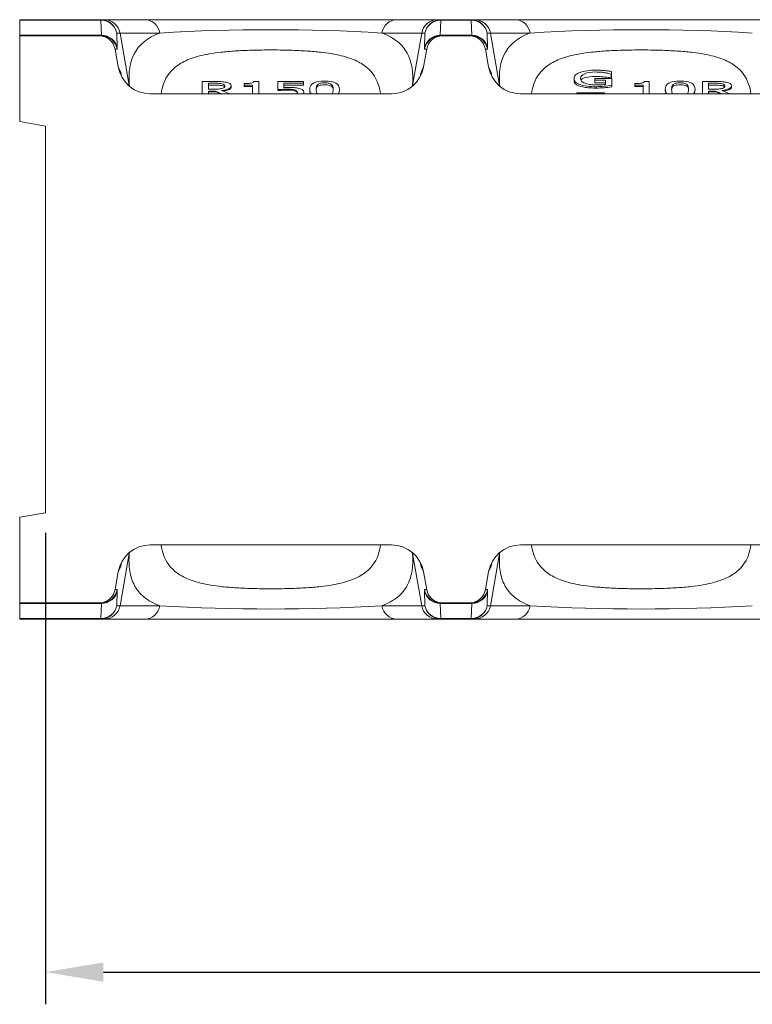
# Model space of a CAD drawing. Units: millimetres. Extents: x 0 to 2821, y 0 to 1951.
# Drawn here: x 523 to 750, y 1430 to 1736 of the extents above; entities that cross this region are included whole.
import ezdxf

# ---------------------------------------------------------------- set-up
doc = ezdxf.new("R2010")
doc.units = ezdxf.units.MM
doc.layers.add('Part_Channel', color=7, linetype='Continuous', lineweight=9)
doc.styles.get("Standard").update_dxf_attribs({"font": 'arial.ttf'})
doc.dimstyles.new('Ulma', dxfattribs={"dimscale": 100, "dimtxt": 0.18, "dimasz": 0.18, "dimexe": 0.1, "dimexo": 0.0625, "dimgap": 0.1, "dimtad": 1, "dimdec": 4, "dimdsep": 46, "dimtxsty": 'Standard', "dimcen": 0.09, "dimclrd": 154, "dimclre": 154, "dimclrt": 154, "dimadec": 1, "dimazin": 2, "dimtfac": 1, "dimtdec": 4, "dimtmove": 0, "dimatfit": 3, "dimfxl": 1, "dimtolj": 1, "dimtzin": 0, "dimarcsym": 0})

# ---------------------------------------------------------------- blocks, each defined once
blk = doc.blocks.new('*D31')
at = {"layer": 'Defpoints', "color": 0}
for p in [(530.79, 1582.81), (1530.79, 1549.81), (1530.79, 1440.25)]:
    blk.add_point(p, dxfattribs=at)
at = {"layer": 'Part_Channel', "color": 154, "lineweight": -2}
for p, q in [((530.79, 1576.56), (530.79, 1430.25)), ((1530.79, 1543.56), (1530.79, 1430.25)), ((548.79, 1440.25), (1512.79, 1440.25))]:
    blk.add_line(p, q, dxfattribs=at)
at = {"layer": 'Part_Channel', "color": 154}
for points in [[(548.79, 1443.25), (548.79, 1437.25), (530.79, 1440.25)], [(1512.79, 1443.25), (1512.79, 1437.25), (1530.79, 1440.25)]]:
    blk.add_solid(points, dxfattribs=at)
at = {"layer": 'Part_Channel', "color": 154, "insert": (1030.79, 1459.44), "char_height": 18, "attachment_point": 5}
blk.add_mtext('\\A1;1000', dxfattribs=at)

msp = doc.modelspace()

# ---------------------------------------------------------------- linework, layer by layer
at = {"layer": 'Part_Channel', "color": 7, "linetype": 'Continuous', "ltscale": 25.4}
for p, q in [((522.79042, 1735.80555), (548.01069, 1735.80555)), ((522.79042, 1735.65627), (522.79042, 1735.80555)), ((522.79042, 1735.65627), (522.79042, 1730.95484)), ((548.01069, 1735.65627), (522.79042, 1735.65627)), ((548.01069, 1735.80555), (549.04193, 1735.80555)), ((548.01069, 1735.80555), (548.01069, 1735.65627)), ((548.18348, 1730.95484), (548.01069, 1735.65627)), ((549.04211, 1735.80555), (561.72492, 1735.80555)), ((561.72492, 1735.80555), (639.85593, 1735.80555)), ((639.85593, 1735.80555), (652.53891, 1735.80555)), ((652.53891, 1735.80555), (653.57015, 1735.80555)), ((653.57015, 1735.65627), (653.39737, 1730.95484)), ((653.57015, 1735.80555), (663.01069, 1735.80555)), ((653.57015, 1735.80555), (653.57015, 1735.65627)), ((663.01069, 1735.65627), (653.57015, 1735.65627)), ((663.01069, 1735.80555), (664.04193, 1735.80555)), ((663.01069, 1735.80555), (663.01069, 1735.65627)), ((663.18348, 1730.95484), (663.01069, 1735.65627)), ((664.04211, 1735.80555), (676.72492, 1735.80555)), ((676.72492, 1735.80555), (754.85593, 1735.80555)), ((522.79042, 1730.95484), (548.18348, 1730.95484)), ((522.79042, 1730.80555), (522.79042, 1730.95484)), ((522.79042, 1730.80555), (547.47454, 1730.80555)), ((522.79042, 1730.80555), (522.79042, 1704.21617)), ((547.47454, 1730.80555), (548.15146, 1730.80555)), ((553.96297, 1731.67379), (552.93173, 1731.67379)), ((552.93173, 1731.67379), (553.10452, 1726.97237)), ((556.82508, 1715.43209), (553.96298, 1731.67378)), ((566.29296, 1731.67381), (553.96306, 1731.6738)), ((647.61779, 1731.6738), (635.28789, 1731.67381)), ((644.75576, 1715.43207), (647.61787, 1731.67378)), ((648.64911, 1731.67379), (647.61787, 1731.67379)), ((648.47633, 1726.97237), (648.64911, 1731.67379)), ((653.39737, 1730.95484), (663.18348, 1730.95484)), ((653.42939, 1730.80555), (654.10631, 1730.80555)), ((654.10631, 1730.80555), (662.47454, 1730.80555)), ((662.47454, 1730.80555), (663.15146, 1730.80555)), ((668.96297, 1731.67379), (667.93173, 1731.67379)), ((667.93173, 1731.67379), (668.10452, 1726.97237)), ((671.82508, 1715.43209), (668.96298, 1731.67378)), ((681.29296, 1731.67381), (668.96306, 1731.6738)), ((553.36914, 1721.18986), (552.40158, 1726.67379)), ((553.0725, 1726.67379), (552.40158, 1726.67379)), ((648.21171, 1721.18986), (649.17927, 1726.67379)), ((649.17927, 1726.67379), (648.50835, 1726.67379)), ((668.36914, 1721.18986), (667.40158, 1726.67379)), ((668.0725, 1726.67379), (667.40158, 1726.67379)), ((553.36914, 1721.18986), (554.16027, 1719.45414)), ((647.42057, 1719.45414), (648.21171, 1721.18986)), ((668.36914, 1721.18986), (669.16027, 1719.45414)), ((554.16027, 1719.45414), (554.25891, 1718.9654)), ((647.29114, 1718.81278), (647.42057, 1719.45414)), ((669.16027, 1719.45414), (669.25891, 1718.9654)), ((694.93839, 1717.58275), (694.93839, 1716.67845)), ((701.3899, 1717.01415), (701.3899, 1717.5989)), ((701.3899, 1717.5989), (706.64179, 1717.5989)), ((706.42454, 1717.69169), (706.42454, 1718.92348)), ((706.59456, 1718.92348), (706.42454, 1718.92348)), ((706.59456, 1717.69169), (706.42454, 1717.69169)), ((706.59456, 1719.71499), (706.59456, 1718.92348)), ((706.59456, 1717.69169), (706.59456, 1718.92348)), ((706.64179, 1717.5989), (706.64179, 1715.43759)), ((579.4661, 1712.80555), (579.4661, 1716.64747)), ((581.39305, 1716.07887), (581.39305, 1714.22447)), ((588.49633, 1714.84396), (588.49633, 1715.30674)), ((592.52025, 1715.52966), (592.52025, 1715.98195)), ((595.13675, 1715.52966), (592.52025, 1715.52966)), ((592.52025, 1715.03045), (592.52025, 1715.52966)), ((595.13675, 1715.03045), (592.52025, 1715.03045)), ((595.13675, 1712.80555), (595.13675, 1715.52966)), ((595.4957, 1716.66686), (597.00703, 1716.66686)), ((597.00703, 1716.66686), (597.00703, 1712.80555)), ((602.98625, 1714.11463), (602.98625, 1716.64747)), ((602.98625, 1716.64747), (610.93965, 1716.64747)), ((610.93965, 1716.07887), (604.85653, 1716.07887)), ((604.85653, 1716.07887), (604.85653, 1714.7543)), ((610.93965, 1715.48326), (604.85653, 1715.48326)), ((610.93965, 1716.64747), (610.93965, 1716.07887)), ((610.93965, 1715.48326), (610.93965, 1716.07887)), ((622.11408, 1713.88646), (622.11408, 1714.1857)), ((704.71484, 1717.01415), (701.3899, 1717.01415)), ((701.3899, 1716.23471), (701.3899, 1717.01415)), ((704.71484, 1716.23471), (701.3899, 1716.23471)), ((701.82441, 1714.59512), (701.82441, 1715.01114)), ((704.71484, 1715.73804), (704.71484, 1717.01415)), ((706.64179, 1714.95371), (706.64179, 1715.43759)), ((713.75923, 1715.52966), (713.75923, 1715.98195)), ((716.37573, 1715.52966), (713.75923, 1715.52966)), ((713.75923, 1715.03045), (713.75923, 1715.52966)), ((716.37573, 1715.03045), (713.75923, 1715.03045)), ((716.37573, 1712.80555), (716.37573, 1715.52966)), ((716.73468, 1716.66686), (718.25546, 1716.66686)), ((718.25546, 1716.66686), (718.25546, 1712.80555)), ((732.49979, 1713.88646), (732.49979, 1714.1857)), ((734.76679, 1712.80555), (734.76679, 1716.64747)), ((736.70319, 1716.07887), (736.70319, 1714.22447)), ((743.80646, 1714.84398), (743.80646, 1715.30674)), ((638.27938, 1712.80555), (563.30147, 1712.80555)), ((583.57504, 1713.67203), (581.39305, 1713.67203)), ((581.39305, 1713.67203), (581.39305, 1712.80555)), ((583.57504, 1713.43575), (581.39305, 1713.43575)), ((585.60176, 1712.80555), (583.57504, 1713.67203)), ((583.57504, 1713.43575), (583.57504, 1713.67203)), ((585.50199, 1713.8594), (588.0302, 1712.80555)), ((602.98625, 1713.82454), (602.98625, 1714.11463)), ((611.01522, 1713.09356), (611.01522, 1713.28758)), ((612.8666, 1714.17924), (612.8666, 1713.87945)), ((753.27938, 1712.80555), (678.30147, 1712.80555)), ((695.78852, 1712.80555), (695.78852, 1713.1535)), ((695.78852, 1713.1535), (704.42202, 1713.1535)), ((704.42202, 1713.1535), (704.42202, 1712.80555)), ((723.25231, 1714.17924), (723.25231, 1713.88012)), ((736.70319, 1713.67203), (736.70319, 1712.80555)), ((738.88518, 1713.67203), (736.70319, 1713.67203)), ((738.88518, 1713.43575), (736.70319, 1713.43575)), ((740.90771, 1712.80555), (738.88518, 1713.67203)), ((738.88518, 1713.43575), (738.88518, 1713.67203)), ((740.81213, 1713.8594), (743.34034, 1712.80555)), ((522.79042, 1704.21617), (530.79042, 1702.80555)), ((530.79042, 1702.80555), (530.79042, 1582.80555)), ((522.79042, 1581.39494), (530.79042, 1582.80555)), ((522.79042, 1581.39494), (522.79042, 1554.80555)), ((638.27938, 1572.80555), (563.30147, 1572.80555)), ((753.27938, 1572.80555), (678.30147, 1572.80555)), ((556.82508, 1570.17904), (553.96298, 1553.93733)), ((644.75577, 1570.17902), (647.61787, 1553.93733)), ((671.82508, 1570.17904), (668.96298, 1553.93733)), ((554.16027, 1566.15696), (553.36914, 1564.42125)), ((554.28971, 1566.79833), (554.16027, 1566.15696)), ((647.42057, 1566.15696), (647.32194, 1566.64571)), ((648.21171, 1564.42125), (647.42057, 1566.15696)), ((669.16027, 1566.15696), (668.36914, 1564.42125)), ((669.28971, 1566.79833), (669.16027, 1566.15696)), ((553.36914, 1564.42125), (552.40158, 1558.93731)), ((648.21171, 1564.42125), (649.17927, 1558.93731)), ((668.36914, 1564.42125), (667.40158, 1558.93731)), ((552.40158, 1558.93731), (553.0725, 1558.93731)), ((553.10452, 1558.63874), (552.93173, 1553.93731)), ((648.64911, 1553.93731), (648.47633, 1558.63874)), ((648.50835, 1558.93731), (649.17927, 1558.93731)), ((667.40158, 1558.93731), (668.0725, 1558.93731)), ((668.10452, 1558.63874), (667.93173, 1553.93731)), ((522.79042, 1554.80555), (547.47454, 1554.80555)), ((522.79042, 1554.65627), (522.79042, 1554.80555)), ((522.79042, 1554.65627), (522.79042, 1549.95484)), ((548.18348, 1554.65627), (522.79042, 1554.65627)), ((548.15146, 1554.80555), (547.47454, 1554.80555)), ((548.01069, 1549.95484), (548.18348, 1554.65627)), ((552.93173, 1553.93731), (553.96297, 1553.93731)), ((553.96306, 1553.93731), (566.29296, 1553.9373)), ((635.28789, 1553.9373), (647.61779, 1553.93731)), ((647.61787, 1553.93731), (648.64911, 1553.93731)), ((653.39737, 1554.65627), (653.57015, 1549.95484)), ((663.18348, 1554.65627), (653.39737, 1554.65627)), ((654.10631, 1554.80555), (653.42939, 1554.80555)), ((654.10631, 1554.80555), (662.47454, 1554.80555)), ((663.15146, 1554.80555), (662.47454, 1554.80555)), ((663.01069, 1549.95484), (663.18348, 1554.65627)), ((667.93173, 1553.93731), (668.96297, 1553.93731)), ((668.96306, 1553.93731), (681.29296, 1553.9373)), ((522.79042, 1549.95484), (548.01069, 1549.95484)), ((522.79042, 1549.80555), (522.79042, 1549.95484)), ((548.01069, 1549.80555), (522.79042, 1549.80555)), ((548.01069, 1549.95484), (548.01069, 1549.80555)), ((549.04193, 1549.80555), (548.01069, 1549.80555)), ((561.72492, 1549.80555), (549.04202, 1549.80555)), ((639.85593, 1549.80555), (561.72492, 1549.80555)), ((652.53882, 1549.80555), (639.85593, 1549.80555)), ((653.57015, 1549.80555), (652.53891, 1549.80555)), ((653.57015, 1549.95484), (663.01069, 1549.95484)), ((653.57015, 1549.80555), (653.57015, 1549.95484)), ((663.01069, 1549.80555), (653.57015, 1549.80555)), ((663.01069, 1549.80555), (663.01069, 1549.95484)), ((664.04193, 1549.80555), (663.01069, 1549.80555)), ((676.72492, 1549.80555), (664.04202, 1549.80555)), ((754.85593, 1549.80555), (676.72492, 1549.80555))]:
    msp.add_line(p, q, dxfattribs=at)
for centre, radius, start, end in [((549.04102, 1730.80794), 4.99762, 9.9770784, 89.9875561), ((652.54016, 1730.80753), 4.99802, 90.0143671, 170.0190191), ((664.04102, 1730.80794), 4.99762, 9.9770784, 89.9875561), ((600.79042, 1153.96873), 578.73416, 86.58265998, 93.41734002), ((715.79042, 1153.96873), 578.73416, 86.58265998, 93.41734002), ((561.47142, 1720.35227), 7.34643, 190.6317997, 196.1423546), ((640.9387, 1720.16568), 6.50293, 342.5036302, 349.6144347), ((676.47142, 1720.35227), 7.34643, 190.6317997, 196.1423546), ((566.2958, 1717.52443), 9.699, 192.4581223, 194.0470501), ((635.28545, 1717.52396), 9.69851, 345.8176224, 347.5439447), ((681.2958, 1717.52443), 9.699, 192.4581223, 194.0470501), ((701.61067, 1744.84874), 29.83836, 270.4104362, 279.7071632), ((701.59671, 1750.19304), 35.59864, 270.3664866, 278.1474571), ((566.2958, 1568.0867), 9.699, 165.8157624, 167.5418794), ((635.28545, 1568.08713), 9.69851, 12.4560538, 14.0451544), ((681.2958, 1568.0867), 9.699, 165.8157624, 167.5418794), ((560.64215, 1565.44543), 6.50293, 162.5036302, 169.6144347), ((640.10943, 1565.25884), 7.34643, 10.6317997, 16.1423546), ((675.64215, 1565.44543), 6.50293, 162.5036302, 169.6144347), ((549.04068, 1554.80358), 4.99802, 270.0153669, 350.0189958), ((600.79042, 2131.64238), 578.73416, 266.58265998, 273.41734002), ((652.53982, 1554.80317), 4.99761, 189.9770534, 269.9885581), ((664.04068, 1554.80358), 4.99802, 270.0153669, 350.0189958), ((715.79042, 2131.64238), 578.73416, 266.58265998, 273.41734002)]:
    msp.add_arc(centre, radius, start, end, dxfattribs=at)
for centre, major_axis, ratio, start_param, end_param in [((548.01069, 1730.80555), (0, 5), 0.999390827, 4.886921906, 6.283185307), ((548.01069, 1730.80555), (4.99663, 0.18363), 0.970103963, 0.142095956, 1.53515876), ((561.72492, 1730.80555), (0, 5), 0.927702029, 4.886924227, 6.283185307), ((639.85593, 1730.80555), (0, 5), 0.927702029, 0, 1.39626108), ((653.57015, 1730.80555), (0, 5), 0.999390827, 0, 1.396263402), ((653.57015, 1730.80555), (-4.99663, 0.18363), 0.970103963, 4.748026547, 6.141089351), ((663.01069, 1730.80555), (0, 5), 0.999390827, 4.886921906, 6.283185307), ((663.01069, 1730.80555), (4.99663, 0.18363), 0.970103963, 0.142095956, 1.53515876), ((676.72492, 1730.80555), (0, 5), 0.927702029, 4.886924227, 6.283185307), ((547.47454, 1725.80555), (-5.00305, 0), 0.999390827, 3.316125579, 4.71238898), ((546.38712, 1735.80555), (-1.7716, 4.99879), 0.06207813, 3.119595372, 3.364574035), ((548.15146, 1725.80555), (0, 5), 0.999390827, 4.886921906, 6.283185307), ((548.18348, 1726.10413), (4.99663, 0.18363), 0.970103963, 0.142095956, 1.53515876), ((653.39737, 1726.10413), (-4.99663, 0.18363), 0.970103963, 4.748026547, 6.141089351), ((653.42939, 1725.80555), (0, -5), 0.999390827, 3.141592654, 4.537856055), ((654.10631, 1725.80555), (-5.00305, 0), 0.999390827, 4.71238898, 6.108652382), ((655.19373, 1735.80555), (1.7716, 4.99879), 0.06207813, 2.918611272, 3.163589935), ((662.47454, 1725.80555), (-5.00305, 0), 0.999390827, 3.316125579, 4.71238898), ((661.38712, 1735.80555), (-1.7716, 4.99879), 0.06207813, 3.119595372, 3.364574035), ((663.15146, 1725.80555), (0, 5), 0.999390827, 4.886921906, 6.283185307), ((663.18348, 1726.10413), (4.99663, 0.18363), 0.970103963, 0.142095956, 1.53515876), ((551.30816, 1736.67379), (-1.7664, 9.99982), 0.033865324, 3.13561064, 3.380589304), ((650.27269, 1736.67379), (1.7664, 9.99982), 0.033865324, 2.902596004, 3.147574667), ((666.30816, 1736.67379), (-1.7664, 9.99982), 0.033865324, 3.13561064, 3.380589304), ((563.2308, 1722.88338), (-4.18644, 9.18481), 0.9906959, 1.315491404, 2.717442353), ((638.35005, 1722.88338), (-4.18644, -9.18481), 0.9906959, 0.424150301, 1.826101249), ((678.2308, 1722.88338), (-4.18644, 9.18481), 0.9906959, 1.315491404, 2.717442353), ((564.00235, 1721.19063), (1.15636, -11.05366), 0.898808662, 4.775687567, 4.817717051), ((564.00235, 1721.19063), (9.54798, 3.01818), 0.902453104, 2.996035732, 3.165709745), ((637.57849, 1721.19063), (-9.54798, 3.01818), 0.902453104, 3.117475561, 3.287149575), ((637.57849, 1721.19063), (-1.15636, -11.05366), 0.898808662, 1.465296701, 1.507497741), ((679.00235, 1721.19063), (1.15636, -11.05366), 0.898808662, 4.775687567, 4.817717051), ((679.00235, 1721.19063), (9.54798, 3.01818), 0.902453104, 2.996035732, 3.165709746), ((609.24057, 1439.32407), (-52.24046, 295.73971), 0.033865324, 0.360477501, 0.363017321), ((592.34028, 1439.32407), (52.24046, 295.73971), 0.033865324, 5.920167987, 5.922707637), ((724.24057, 1439.32407), (-52.24046, 295.73971), 0.033865324, 0.360477501, 0.363017321), ((593.16279, 1441.06054), (-145.25961, 269.43357), 0.655115088, 5.629344679, 5.636558107), ((748.45312, 1441.06052), (-144.61089, 269.62124), 0.654368397, 5.631322115, 5.638535542), ((563.2308, 1562.72773), (4.18644, 9.18481), 0.9906959, 0.424150301, 1.826101249), ((638.35005, 1562.72773), (4.18644, -9.18481), 0.9906959, 1.315491404, 2.717442353), ((678.2308, 1562.72773), (4.18644, 9.18481), 0.9906959, 0.424150301, 1.826101249), ((564.00235, 1564.42048), (9.54798, -3.01818), 0.902453104, 3.117475561, 3.287149575), ((609.24057, 1846.28704), (-52.24046, -295.73971), 0.033865324, 5.920167987, 5.922707637), ((592.34028, 1846.28704), (52.24046, -295.73971), 0.033865324, 0.360477501, 0.363017321), ((637.57849, 1564.42048), (-9.54798, -3.01818), 0.902453104, 2.996035732, 3.165709746), ((679.00235, 1564.42048), (9.54798, -3.01818), 0.902453104, 3.117475562, 3.287149575), ((724.24057, 1846.28704), (-52.24046, -295.73971), 0.033865324, 5.920167987, 5.922707637), ((564.00235, 1564.42048), (1.15636, 11.05366), 0.898808662, 1.465296701, 1.507497741), ((637.57849, 1564.42048), (-1.15636, 11.05366), 0.898808662, 4.775687567, 4.817717051), ((679.00235, 1564.42048), (1.15636, 11.05366), 0.898808662, 1.465296701, 1.507497741), ((547.47454, 1559.80555), (5.00305, 0), 0.999390827, 4.71238898, 6.108652382), ((548.15146, 1559.80555), (0, -5), 0.999390827, 0, 1.396263402), ((548.18348, 1559.50698), (4.99663, -0.18363), 0.970103963, 4.748026547, 6.141089351), ((551.30816, 1548.93731), (-1.7664, -9.99982), 0.033865324, 2.902596004, 3.147574667), ((650.27269, 1548.93731), (1.7664, -9.99982), 0.033865324, 3.13561064, 3.380589304), ((653.39737, 1559.50698), (-4.99663, -0.18363), 0.970103963, 0.142095956, 1.53515876), ((653.42939, 1559.80555), (0, -5), 0.999390827, 4.886921906, 6.283185307), ((654.10631, 1559.80555), (5.00305, 0), 0.999390827, 3.316125579, 4.71238898), ((662.47454, 1559.80555), (5.00305, 0), 0.999390827, 4.71238898, 6.108652382), ((663.15146, 1559.80555), (0, 5), 0.999390827, 3.141592654, 4.537856055), ((663.18348, 1559.50698), (4.99663, -0.18363), 0.970103963, 4.748026547, 6.141089351), ((666.30816, 1548.93731), (-1.7664, -9.99982), 0.033865324, 2.902596004, 3.147574667), ((548.01069, 1554.80555), (0, -5), 0.999390827, 0, 1.396263402), ((548.01069, 1554.80555), (4.99663, -0.18363), 0.970103963, 4.748026547, 6.141089351), ((546.38712, 1549.80555), (-1.7716, -4.99879), 0.06207813, 2.918611272, 3.163589935), ((561.72492, 1554.80555), (0, -5), 0.927702029, 0, 1.39626108), ((639.85593, 1554.80555), (0, -5), 0.927702029, 4.886924227, 6.283185307), ((653.57015, 1554.80555), (-4.99663, -0.18363), 0.970103963, 0.142095956, 1.53515876), ((653.57015, 1554.80555), (0, -5), 0.999390827, 4.886921906, 6.283185307), ((655.19373, 1549.80555), (1.7716, -4.99879), 0.06207813, 3.119595372, 3.364574035), ((663.01069, 1554.80555), (4.99663, -0.18363), 0.970103963, 4.748026547, 6.141089351), ((663.01069, 1554.80555), (0, -5), 0.999390827, 0, 1.396263402), ((661.38712, 1549.80555), (-1.7716, -4.99879), 0.06207813, 2.918611272, 3.163589935), ((676.72492, 1554.80555), (0, -5), 0.927702029, 0, 1.39626108)]:
    msp.add_ellipse(centre, major_axis=major_axis, ratio=ratio, start_param=start_param, end_param=end_param, dxfattribs=at)
for points, knots in [([(556.82517, 1715.4321), (556.50438, 1719.36653), (556.98175, 1722.67007), (559.16263, 1726.72146), (560.13691, 1727.92162), (562.70565, 1730.02559), (564.31215, 1730.93152), (566.29296, 1731.67381)], [0, 0, 0, 0, 0.5, 0.5, 0.75, 0.75, 1, 1, 1, 1]), ([(635.28789, 1731.67381), (637.25552, 1730.93645), (638.83291, 1730.05152), (641.40452, 1727.96233), (642.39887, 1726.75113), (644.60504, 1722.67144), (645.07557, 1719.35543), (644.75567, 1715.43208)], [0, 0, 0, 0, 0.25, 0.25, 0.5, 0.5, 1, 1, 1, 1]), ([(671.82517, 1715.4321), (671.50438, 1719.36653), (671.98175, 1722.67007), (674.16263, 1726.72146), (675.13691, 1727.92162), (677.70565, 1730.02559), (679.31215, 1730.93152), (681.29296, 1731.67381)], [0, 0, 0, 0, 0.5, 0.5, 0.75, 0.75, 1, 1, 1, 1]), ([(634.8507, 1712.84124), (634.70802, 1713.90192), (634.47434, 1714.8993), (633.33742, 1718.12429), (631.96721, 1720.04225), (628.6835, 1722.37837), (627.36857, 1723.06947), (624.26196, 1724.24069), (622.47109, 1724.72602), (619.25494, 1725.31937), (618.09359, 1725.49473), (615.52249, 1725.80305), (614.10333, 1725.93639), (610.99872, 1726.15479), (609.2838, 1726.24218), (605.51954, 1726.36681), (603.42325, 1726.4051), (599.07603, 1726.4145), (596.91365, 1726.38449), (593.05188, 1726.27405), (591.28966, 1726.19312), (588.11096, 1725.98837), (586.67933, 1725.86419), (584.0255, 1725.56777), (582.81287, 1725.39593), (579.48442, 1724.81494), (577.6403, 1724.33687), (574.44415, 1723.17787), (573.10412, 1722.49696), (569.73924, 1720.18223), (568.31569, 1718.26277), (567.12275, 1714.97106), (566.87619, 1713.92768), (566.72871, 1712.82026)], [0.073931811, 0.073931811, 0.073931811, 0.073931811, 0.125, 0.125, 0.25, 0.25, 0.3125, 0.3125, 0.375, 0.375, 0.40625, 0.40625, 0.4375, 0.4375, 0.46875, 0.46875, 0.5, 0.5, 0.53125, 0.53125, 0.5625, 0.5625, 0.59375, 0.59375, 0.625, 0.625, 0.6875, 0.6875, 0.75, 0.75, 0.875, 0.875, 0.9273078684, 0.9273078684, 0.9273078684, 0.9273078684]), ([(749.8507, 1712.84124), (749.70802, 1713.90192), (749.47434, 1714.8993), (748.33742, 1718.12429), (746.96721, 1720.04225), (743.6835, 1722.37837), (742.36857, 1723.06947), (739.26196, 1724.24069), (737.47109, 1724.72602), (734.25494, 1725.31937), (733.09359, 1725.49473), (730.52249, 1725.80305), (729.10333, 1725.93639), (725.99872, 1726.15479), (724.2838, 1726.24218), (720.51954, 1726.36681), (718.42325, 1726.4051), (714.07603, 1726.4145), (711.91365, 1726.38449), (708.05188, 1726.27405), (706.28966, 1726.19312), (703.11096, 1725.98837), (701.67933, 1725.86419), (699.0255, 1725.56777), (697.81287, 1725.39593), (694.48442, 1724.81494), (692.6403, 1724.33687), (689.44415, 1723.17787), (688.10412, 1722.49696), (684.73924, 1720.18223), (683.31569, 1718.26277), (682.12275, 1714.97106), (681.87619, 1713.92768), (681.72871, 1712.82026)], [0.073931811, 0.073931811, 0.073931811, 0.073931811, 0.125, 0.125, 0.25, 0.25, 0.3125, 0.3125, 0.375, 0.375, 0.40625, 0.40625, 0.4375, 0.4375, 0.46875, 0.46875, 0.5, 0.5, 0.53125, 0.53125, 0.5625, 0.5625, 0.59375, 0.59375, 0.625, 0.625, 0.6875, 0.6875, 0.75, 0.75, 0.875, 0.875, 0.9273078684, 0.9273078684, 0.9273078684, 0.9273078684]), ([(701.82441, 1715.01114), (700.80426, 1715.01114), (699.86912, 1715.06283), (698.16887, 1715.27605), (697.44154, 1715.43759), (696.82756, 1715.65404), (696.20886, 1715.87216), (695.75073, 1716.1451), (695.42957, 1716.46817), (695.10744, 1716.79222), (694.93839, 1717.16276), (694.93839, 1717.98335), (695.10842, 1718.33873), (695.42957, 1718.65533), (695.74882, 1718.97006), (696.23247, 1719.24008), (696.83701, 1719.463), (697.42775, 1719.68083), (698.15942, 1719.84745), (699.019, 1719.96375), (699.8818, 1720.0805), (700.82315, 1720.14144), (702.33449, 1720.14144), (702.80678, 1720.12852), (703.25073, 1720.10267), (703.70231, 1720.07638), (704.1292, 1720.04775), (704.53537, 1720.00575), (704.86707, 1719.97145), (705.22491, 1719.92499), (705.62164, 1719.86683), (706.02635, 1719.80751), (706.34897, 1719.75699), (706.59456, 1719.71499)], [0, 0, 0, 0, 0.097897275, 0.097897275, 0.195794549, 0.195794549, 0.195794549, 0.29505904, 0.29505904, 0.29505904, 0.413690362, 0.413690362, 0.526846392, 0.526846392, 0.526846392, 0.625592641, 0.625592641, 0.625592641, 0.720095367, 0.720095367, 0.720095367, 0.824624469, 0.824624469, 0.87353258, 0.87353258, 0.87353258, 0.920477732, 0.920477732, 0.920477732, 0.961856961, 0.961856961, 0.961856961, 1, 1, 1, 1]), ([(706.42454, 1718.92348), (706.18839, 1718.99455), (705.9428, 1719.06563), (705.68776, 1719.13024), (705.42662, 1719.1964), (705.06434, 1719.26593), (704.60149, 1719.34023), (704.20009, 1719.40467), (703.76081, 1719.463), (703.26018, 1719.505), (702.74845, 1719.54793), (702.20224, 1719.57284), (700.22806, 1719.57284), (699.09456, 1719.39193), (698.23499, 1719.03655), (697.36614, 1718.67734), (696.95036, 1718.19981), (696.95036, 1717.27261), (697.06371, 1716.98185), (697.51711, 1716.48432), (697.83826, 1716.27433), (698.26333, 1716.1031), (698.68443, 1715.93347), (699.17957, 1715.80265), (700.35086, 1715.62173), (701.01207, 1715.57974), (702.28726, 1715.57974), (702.82567, 1715.59266), (703.36408, 1715.6185), (703.89323, 1715.6439), (704.34645, 1715.68312), (704.71484, 1715.73804)], [0, 0, 0, 0, 0.037744098, 0.037744098, 0.037744098, 0.087221732, 0.087221732, 0.087221732, 0.143742571, 0.143742571, 0.143742571, 0.208569475, 0.208569475, 0.362271973, 0.362271973, 0.362271973, 0.533147404, 0.533147404, 0.628800499, 0.628800499, 0.724453594, 0.724453594, 0.724453594, 0.804410506, 0.804410506, 0.884367418, 0.884367418, 0.944594702, 0.944594702, 0.944594702, 1, 1, 1, 1]), ([(706.42454, 1717.69169), (706.02812, 1717.77949), (705.62127, 1717.86264), (704.70249, 1717.98858), (704.21551, 1718.04315), (703.22158, 1718.12236), (702.71042, 1718.14727), (701.66003, 1718.16845), (701.12738, 1718.16555), (699.57673, 1718.08474), (698.6645, 1717.92824), (697.52857, 1717.53395), (697.22707, 1717.32233), (697.07633, 1717.10112)], [0, 0, 0, 0, 0.0625, 0.0625, 0.125, 0.125, 0.1875, 0.1875, 0.25, 0.25, 0.375, 0.375, 0.4782341177, 0.4782341177, 0.4782341177, 0.4782341177]), ([(579.4661, 1716.64747), (580.70665, 1716.64747), (581.94721, 1716.64747), (583.18776, 1716.64747), (584.019, 1716.64747), (584.70854, 1716.63132), (585.26585, 1716.60224), (585.82456, 1716.57309), (586.35212, 1716.49886), (586.86219, 1716.38579), (587.36131, 1716.27514), (587.769, 1716.13057), (588.35464, 1715.78165), (588.49633, 1715.5652), (588.49633, 1714.94491), (588.23184, 1714.64123), (587.15502, 1714.15663), (586.42769, 1713.97571), (585.50199, 1713.8594)], [0, 0, 0, 0, 0.221239552, 0.221239552, 0.221239552, 0.345137965, 0.345137965, 0.345137965, 0.448002401, 0.448002401, 0.448002401, 0.563001901, 0.563001901, 0.678001401, 0.678001401, 0.8390007, 0.8390007, 1, 1, 1, 1]), ([(586.49381, 1715.25828), (586.49381, 1715.40043), (586.41824, 1715.52643), (586.26711, 1715.6395), (586.11954, 1715.7499), (585.88927, 1715.8398), (585.57756, 1715.91088), (585.31162, 1715.97152), (584.99192, 1716.01426), (584.63298, 1716.04334), (584.27827, 1716.07207), (583.82063, 1716.07887), (583.29167, 1716.07887), (582.65879, 1716.07887), (582.02592, 1716.07887), (581.39305, 1716.07887)], [0, 0, 0, 0, 0.17678193, 0.17678193, 0.17678193, 0.341050929, 0.341050929, 0.341050929, 0.499313266, 0.499313266, 0.499313266, 0.707118241, 0.707118241, 0.707118241, 1, 1, 1, 1]), ([(586.4507, 1714.95186), (586.43405, 1714.97898), (586.41223, 1715.00581), (586.30773, 1715.10639), (586.18806, 1715.17676), (585.92623, 1715.26602), (585.82862, 1715.29246), (585.61596, 1715.33978), (585.49998, 1715.36081), (585.14028, 1715.41404), (584.88135, 1715.4383), (584.35222, 1715.47225), (584.08445, 1715.47771), (583.54754, 1715.48375), (583.27811, 1715.48326), (582.47023, 1715.48326), (581.93164, 1715.48326), (581.39305, 1715.48326)], [0.0802188141, 0.0802188141, 0.0802188141, 0.0802188141, 0.125, 0.125, 0.25, 0.25, 0.3125, 0.3125, 0.375, 0.375, 0.5, 0.5, 0.625, 0.625, 0.75, 0.75, 1, 1, 1, 1]), ([(581.39305, 1714.22447), (581.9535, 1714.22447), (582.51396, 1714.22447), (583.07441, 1714.22447), (583.62227, 1714.22447), (584.11345, 1714.23739), (584.55741, 1714.27293), (584.99031, 1714.30758), (585.36975, 1714.37308), (585.68146, 1714.47646), (585.95954, 1714.56869), (586.1632, 1714.67999), (586.29544, 1714.80599), (586.43069, 1714.93485), (586.49381, 1715.08383), (586.49381, 1715.25828)], [0, 0, 0, 0, 0.241619458, 0.241619458, 0.241619458, 0.456173531, 0.456173531, 0.456173531, 0.641249979, 0.641249979, 0.641249979, 0.806882717, 0.806882717, 0.806882717, 1, 1, 1, 1]), ([(588.50244, 1714.84411), (588.50511, 1714.71619), (588.44989, 1714.58757), (588.15316, 1714.26282), (587.78179, 1714.07967), (586.90496, 1713.82074), (586.458, 1713.73002), (585.97377, 1713.66066)], [0.6704160526, 0.6704160526, 0.6704160526, 0.6704160526, 0.75, 0.75, 0.875, 0.875, 0.9698634181, 0.9698634181, 0.9698634181, 0.9698634181]), ([(592.52025, 1715.98195), (593.50262, 1715.97872), (594.2394, 1716.02718), (594.70224, 1716.1241), (595.16776, 1716.22158), (595.43902, 1716.39871), (595.4957, 1716.66686)], [0, 0, 0, 0, 0.54898029, 0.54898029, 0.54898029, 1, 1, 1, 1]), ([(608.81791, 1712.80374), (608.82642, 1712.81204), (608.83467, 1712.8204), (608.84267, 1712.82882), (608.96915, 1712.96192), (609.03159, 1713.11312), (609.03159, 1713.46526), (608.96547, 1713.61064), (608.68209, 1713.83679), (608.48373, 1713.92725), (608.21925, 1714.00155), (607.92958, 1714.08293), (607.59582, 1714.1437), (607.18965, 1714.17924), (606.79234, 1714.214), (606.33952, 1714.23093), (605.30993, 1714.23093), (604.78096, 1714.21801), (604.25199, 1714.19216), (603.7217, 1714.16625), (603.29796, 1714.13724), (602.98625, 1714.11463)], [0.4444678161, 0.4444678161, 0.4444678161, 0.4444678161, 0.4490059112, 0.4490059112, 0.4490059112, 0.5243654263, 0.5243654263, 0.5983547684, 0.5983547684, 0.6723441105, 0.6723441105, 0.6723441105, 0.7428476895, 0.7428476895, 0.7428476895, 0.8299668876, 0.8299668876, 0.9220173611, 0.9220173611, 0.9220173611, 1, 1, 1, 1]), ([(604.85653, 1714.7543), (605.09267, 1714.76399), (605.31937, 1714.77045), (605.54607, 1714.77368), (605.77317, 1714.77692), (605.98058, 1714.78015), (606.1695, 1714.78338), (606.91339, 1714.7961), (607.53915, 1714.76076), (608.5593, 1714.67676), (609.05048, 1714.596), (609.52277, 1714.47323), (610.00105, 1714.34891), (610.3729, 1714.19539), (610.62794, 1714.01125), (610.88836, 1713.82321), (611.01522, 1713.5848), (611.01522, 1713.28758)], [0, 0, 0, 0, 0.078697157, 0.078697157, 0.078697157, 0.149664231, 0.149664231, 0.149664231, 0.351336836, 0.351336836, 0.553009442, 0.553009442, 0.553009442, 0.753422156, 0.753422156, 0.753422156, 1, 1, 1, 1]), ([(613.31335, 1712.80378), (613.01578, 1713.1731), (612.8666, 1713.63137), (612.8666, 1715.06768), (613.24444, 1715.71704), (614.0001, 1716.13057), (614.75153, 1716.54177), (615.91761, 1716.74762), (619.08197, 1716.74762), (620.25325, 1716.5344), (621.7457, 1715.6815), (622.11408, 1715.04183), (622.11408, 1714.1857)], [0.4076420834, 0.4076420834, 0.4076420834, 0.4076420834, 0.4990695523, 0.4990695523, 0.647329822, 0.647329822, 0.647329822, 0.7634870632, 0.7634870632, 0.8817435316, 0.8817435316, 1, 1, 1, 1]), ([(620.13384, 1713.88653), (620.13917, 1714.16368), (620.10872, 1714.43674), (619.91676, 1714.87505), (619.7953, 1715.04523), (619.30311, 1715.35649), (618.86942, 1715.49393), (618.00438, 1715.5729), (617.69677, 1715.58201), (617.09411, 1715.57941), (616.78715, 1715.56351), (615.95969, 1715.45869), (615.56998, 1715.31176), (615.12384, 1714.99022), (615.02718, 1714.82047), (614.89818, 1714.47451), (614.87049, 1714.29795), (614.85248, 1714.04065), (614.84973, 1713.96089), (614.84959, 1713.88076)], [0.1534347885, 0.1534347885, 0.1534347885, 0.1534347885, 0.25, 0.25, 0.3125, 0.3125, 0.375, 0.375, 0.40625, 0.40625, 0.4375, 0.4375, 0.5, 0.5, 0.5625, 0.5625, 0.625, 0.625, 0.6528733004, 0.6528733004, 0.6528733004, 0.6528733004]), ([(619.73798, 1712.80338), (619.86347, 1712.94421), (619.95862, 1713.11121), (620.09267, 1713.55249), (620.13046, 1713.84648), (620.13046, 1714.52169), (620.09267, 1714.81568), (619.94154, 1715.31321), (619.79985, 1715.51997), (619.61093, 1715.68473), (619.41755, 1715.8534), (619.14809, 1715.97872), (618.46799, 1716.15318), (618.03348, 1716.19518), (617.48562, 1716.19841), (616.95697, 1716.20153), (616.5127, 1716.15318), (616.17265, 1716.06595), (615.82655, 1715.97717), (615.54922, 1715.8495), (615.35086, 1715.67827), (615.15701, 1715.51094), (615.0297, 1715.30028), (614.95413, 1715.04506), (614.87772, 1714.78696), (614.85023, 1714.49908), (614.85023, 1713.83356), (614.87857, 1713.54603), (614.93524, 1713.31665), (614.98169, 1713.12867), (615.08242, 1712.95785), (615.22885, 1712.80381)], [0.0173977492, 0.0173977492, 0.0173977492, 0.0173977492, 0.0769481789, 0.0769481789, 0.1538963578, 0.1538963578, 0.2301116969, 0.2301116969, 0.306327036, 0.306327036, 0.306327036, 0.3545476806, 0.3545476806, 0.4027683253, 0.4027683253, 0.4027683253, 0.4509174456, 0.4509174456, 0.4509174456, 0.4998854078, 0.4998854078, 0.4998854078, 0.5654618806, 0.5654618806, 0.5654618806, 0.6494064748, 0.6494064748, 0.7401344707, 0.7401344707, 0.7401344707, 0.7921217235, 0.7921217235, 0.7921217235, 0.7921217235]), ([(701.82441, 1714.59512), (701.23527, 1714.59512), (700.65455, 1714.60963), (699.51481, 1714.67572), (698.94603, 1714.72807), (697.37189, 1714.95085), (696.48948, 1715.19294), (695.36308, 1715.77008), (695.08245, 1716.08838), (694.95233, 1716.49227), (694.93617, 1716.58598), (694.93601, 1716.67913)], [0, 0, 0, 0, 0.0625, 0.0625, 0.125, 0.125, 0.25, 0.25, 0.375, 0.375, 0.4127401156, 0.4127401156, 0.4127401156, 0.4127401156]), ([(713.75923, 1715.98195), (714.75105, 1715.97872), (715.47838, 1716.02718), (715.95067, 1716.1241), (716.41185, 1716.21874), (716.678, 1716.39871), (716.73468, 1716.66686)], [0, 0, 0, 0, 0.550502229, 0.550502229, 0.550502229, 1, 1, 1, 1]), ([(723.69907, 1712.80377), (723.40149, 1713.1731), (723.25231, 1713.63137), (723.25231, 1715.06768), (723.63014, 1715.71704), (724.37636, 1716.13057), (725.12097, 1716.5432), (726.29387, 1716.74762), (729.46767, 1716.74762), (730.63896, 1716.5344), (731.38518, 1716.10795), (732.12891, 1715.68293), (732.49979, 1715.04183), (732.49979, 1714.1857)], [0.4075502234, 0.4075502234, 0.4075502234, 0.4075502234, 0.4989355405, 0.4989355405, 0.6471259835, 0.6471259835, 0.6471259835, 0.7504643055, 0.7504643055, 0.8550402123, 0.8550402123, 0.8550402123, 1, 1, 1, 1]), ([(730.12193, 1712.80279), (730.24506, 1712.94344), (730.337, 1713.11115), (730.40281, 1713.30373), (730.4877, 1713.55212), (730.51616, 1713.84648), (730.51616, 1714.52169), (730.47838, 1714.81568), (730.40281, 1715.06444), (730.32714, 1715.31354), (730.18556, 1715.51997), (729.98719, 1715.68473), (729.78688, 1715.85112), (729.53379, 1715.97872), (728.85369, 1716.15318), (728.40974, 1716.19518), (727.87133, 1716.19841), (727.33324, 1716.20164), (726.8984, 1716.15318), (726.54891, 1716.06595), (726.20557, 1715.98026), (725.93493, 1715.8495), (725.73656, 1715.67827), (725.54144, 1715.50984), (725.40596, 1715.30028), (725.33984, 1715.04506), (725.27281, 1714.78635), (725.22649, 1714.49908), (725.22649, 1713.83356), (725.26427, 1713.54603), (725.32095, 1713.31665), (725.36739, 1713.12867), (725.46813, 1712.95785), (725.61456, 1712.80381)], [0.0144401706, 0.0144401706, 0.0144401706, 0.0144401706, 0.0639439979, 0.0639439979, 0.0639439979, 0.1533715339, 0.1533715339, 0.2419473792, 0.2419473792, 0.2419473792, 0.3064038177, 0.3064038177, 0.3064038177, 0.3545010531, 0.3545010531, 0.4025982886, 0.4025982886, 0.4025982886, 0.4510488493, 0.4510488493, 0.4510488493, 0.4998426562, 0.4998426562, 0.4998426562, 0.5654389781, 0.5654389781, 0.5654389781, 0.6493898726, 0.6493898726, 0.7401246779, 0.7401246779, 0.7401246779, 0.7921101051, 0.7921101051, 0.7921101051, 0.7921101051]), ([(730.51935, 1713.88657), (730.52325, 1714.1606), (730.49425, 1714.43044), (730.30817, 1714.86622), (730.18648, 1715.03258), (729.82329, 1715.26511), (729.67025, 1715.33999), (729.26315, 1715.46572), (729.00473, 1715.51454), (728.43327, 1715.57038), (728.12652, 1715.58066), (727.52507, 1715.58095), (727.21763, 1715.56706), (726.66026, 1715.50155), (726.41077, 1715.44992), (726.01381, 1715.31955), (725.86808, 1715.24497), (725.52229, 1715.00581), (725.41396, 1714.83643), (725.29113, 1714.4884), (725.25784, 1714.31238), (725.23717, 1714.11199), (725.23518, 1714.08953), (725.23349, 1714.06704)], [0.1541133145, 0.1541133145, 0.1541133145, 0.1541133145, 0.25, 0.25, 0.3125, 0.3125, 0.34375, 0.34375, 0.375, 0.375, 0.40625, 0.40625, 0.4375, 0.4375, 0.46875, 0.46875, 0.5, 0.5, 0.5625, 0.5625, 0.625, 0.625, 0.6328777289, 0.6328777289, 0.6328777289, 0.6328777289]), ([(734.76679, 1716.64747), (736.00735, 1716.64747), (737.2479, 1716.64747), (738.48845, 1716.64747), (739.31969, 1716.64747), (740.01868, 1716.63132), (740.57599, 1716.60224), (741.1347, 1716.57309), (741.66226, 1716.49886), (742.16289, 1716.38579), (742.66575, 1716.27221), (743.06969, 1716.13057), (743.36251, 1715.95611), (743.65767, 1715.78026), (743.80646, 1715.5652), (743.80646, 1714.94491), (743.54198, 1714.64123), (742.46515, 1714.15663), (741.73782, 1713.97571), (740.81213, 1713.8594)], [0, 0, 0, 0, 0.2212003939, 0.2212003939, 0.2212003939, 0.3456367378, 0.3456367378, 0.3456367378, 0.447987202, 0.447987202, 0.447987202, 0.5521925172, 0.5521925172, 0.5521925172, 0.6700365916, 0.6700365916, 0.8350182958, 0.8350182958, 1, 1, 1, 1]), ([(741.7945, 1715.25828), (741.7945, 1715.40043), (741.72838, 1715.52643), (741.57724, 1715.6395), (741.42968, 1715.7499), (741.19941, 1715.8398), (740.8877, 1715.91088), (740.61522, 1715.97301), (740.30206, 1716.01426), (739.94311, 1716.04334), (739.57946, 1716.07279), (739.13077, 1716.07887), (738.59236, 1716.07887), (737.96264, 1716.07887), (737.33291, 1716.07887), (736.70319, 1716.07887)], [0, 0, 0, 0, 0.1765412367, 0.1765412367, 0.1765412367, 0.340852888, 0.340852888, 0.340852888, 0.499173854, 0.499173854, 0.499173854, 0.7084890972, 0.7084890972, 0.7084890972, 1, 1, 1, 1]), ([(741.74923, 1714.96199), (741.73457, 1714.98564), (741.71593, 1715.00908), (741.65571, 1715.06936), (741.60702, 1715.10584), (741.48553, 1715.17411), (741.41119, 1715.2064), (741.23719, 1715.26577), (741.13985, 1715.29218), (740.92758, 1715.33949), (740.81194, 1715.36052), (740.45373, 1715.4139), (740.19466, 1715.43795), (739.66695, 1715.4721), (739.3991, 1715.47779), (738.8615, 1715.48376), (738.5915, 1715.48326), (737.78222, 1715.48326), (737.24271, 1715.48326), (736.70319, 1715.48326)], [0.08587684, 0.08587684, 0.08587684, 0.08587684, 0.125, 0.125, 0.1875, 0.1875, 0.25, 0.25, 0.3125, 0.3125, 0.375, 0.375, 0.5, 0.5, 0.625, 0.625, 0.75, 0.75, 1, 1, 1, 1]), ([(736.70319, 1714.22447), (737.26364, 1714.22447), (737.8241, 1714.22447), (738.38455, 1714.22447), (738.93241, 1714.22447), (739.42359, 1714.23739), (739.86755, 1714.27293), (740.30045, 1714.30758), (740.67989, 1714.37308), (740.98216, 1714.47646), (741.26081, 1714.57177), (741.47334, 1714.67999), (741.59614, 1714.80599), (741.72271, 1714.93586), (741.7945, 1715.08383), (741.7945, 1715.25828)], [0, 0, 0, 0, 0.241895934, 0.241895934, 0.241895934, 0.456695513, 0.456695513, 0.456695513, 0.64089247, 0.64089247, 0.64089247, 0.806774934, 0.806774934, 0.806774934, 1, 1, 1, 1]), ([(743.81255, 1714.84411), (743.81576, 1714.71542), (743.75933, 1714.58601), (743.46097, 1714.26154), (743.08941, 1714.07871), (742.21331, 1713.82038), (741.76763, 1713.72997), (741.2849, 1713.66079)], [0.6699117114, 0.6699117114, 0.6699117114, 0.6699117114, 0.75, 0.75, 0.875, 0.875, 0.9697456147, 0.9697456147, 0.9697456147, 0.9697456147]), ([(609.03671, 1713.09695), (609.04111, 1713.25637), (608.96452, 1713.41512), (608.37377, 1713.7302), (607.72687, 1713.84624), (606.38891, 1713.93409), (605.69204, 1713.9317), (604.33067, 1713.90155), (603.65705, 1713.86699), (602.98625, 1713.82454)], [0.5315241275, 0.5315241275, 0.5315241275, 0.5315241275, 0.625, 0.625, 0.75, 0.75, 0.875, 0.875, 1, 1, 1, 1]), ([(613.19392, 1712.80474), (613.1155, 1712.91479), (613.05643, 1713.02557), (612.90437, 1713.38576), (612.86658, 1713.6359), (612.8666, 1713.88095)], [0.41009523308, 0.41009523308, 0.41009523308, 0.41009523308, 0.4375, 0.4375, 0.49948563045, 0.49948563045, 0.49948563045, 0.49948563045]), ([(723.57988, 1712.80506), (723.49931, 1712.91801), (723.43894, 1713.03162), (723.289, 1713.39182), (723.25228, 1713.63769), (723.25231, 1713.88091)], [0.40952956699, 0.40952956699, 0.40952956699, 0.40952956699, 0.4375, 0.4375, 0.49924666902, 0.49924666902, 0.49924666902, 0.49924666902]), ([(566.73015, 1572.76987), (566.87283, 1571.70921), (567.1065, 1570.71184), (568.24341, 1567.48685), (569.61361, 1565.56889), (572.89731, 1563.23277), (574.21223, 1562.54166), (577.31882, 1561.37044), (579.10969, 1560.88511), (582.32583, 1560.29174), (583.48717, 1560.11639), (586.05826, 1559.80807), (587.47742, 1559.67473), (590.58202, 1559.45632), (592.29692, 1559.36893), (596.06116, 1559.2443), (598.15745, 1559.20601), (602.50467, 1559.1966), (604.66705, 1559.22661), (608.52884, 1559.33705), (610.29106, 1559.41798), (613.46978, 1559.62273), (614.90142, 1559.7469), (617.55526, 1560.04332), (618.7679, 1560.21516), (622.09636, 1560.79616), (623.94048, 1561.27422), (627.13665, 1562.43321), (628.47668, 1563.11412), (631.84158, 1565.42884), (633.26514, 1567.3483), (634.45809, 1570.64002), (634.70466, 1571.68341), (634.85213, 1572.79085)], [0.0739325794, 0.0739325794, 0.0739325794, 0.0739325794, 0.125, 0.125, 0.25, 0.25, 0.3125, 0.3125, 0.375, 0.375, 0.40625, 0.40625, 0.4375, 0.4375, 0.46875, 0.46875, 0.5, 0.5, 0.53125, 0.53125, 0.5625, 0.5625, 0.59375, 0.59375, 0.625, 0.625, 0.6875, 0.6875, 0.75, 0.75, 0.875, 0.875, 0.9273086542, 0.9273086542, 0.9273086542, 0.9273086542]), ([(681.73015, 1572.76987), (681.87283, 1571.70921), (682.1065, 1570.71184), (683.24341, 1567.48685), (684.61361, 1565.56889), (687.89731, 1563.23277), (689.21223, 1562.54166), (692.31882, 1561.37044), (694.10969, 1560.88511), (697.32583, 1560.29174), (698.48717, 1560.11639), (701.05826, 1559.80807), (702.47742, 1559.67473), (705.58202, 1559.45632), (707.29692, 1559.36893), (711.06116, 1559.2443), (713.15745, 1559.20601), (717.50467, 1559.1966), (719.66705, 1559.22661), (723.52884, 1559.33705), (725.29106, 1559.41798), (728.46978, 1559.62273), (729.90142, 1559.7469), (732.55526, 1560.04332), (733.7679, 1560.21516), (737.09636, 1560.79616), (738.94048, 1561.27422), (742.13665, 1562.43321), (743.47668, 1563.11412), (746.84158, 1565.42884), (748.26514, 1567.3483), (749.45809, 1570.64002), (749.70466, 1571.68341), (749.85213, 1572.79085)], [0.0739325794, 0.0739325794, 0.0739325794, 0.0739325794, 0.125, 0.125, 0.25, 0.25, 0.3125, 0.3125, 0.375, 0.375, 0.40625, 0.40625, 0.4375, 0.4375, 0.46875, 0.46875, 0.5, 0.5, 0.53125, 0.53125, 0.5625, 0.5625, 0.59375, 0.59375, 0.625, 0.625, 0.6875, 0.6875, 0.75, 0.75, 0.875, 0.875, 0.9273086542, 0.9273086542, 0.9273086542, 0.9273086542]), ([(566.29296, 1553.9373), (565.30775, 1554.3065), (564.42279, 1554.71243), (562.82137, 1555.60015), (562.10523, 1556.08187), (560.82177, 1557.12427), (560.25436, 1557.68489), (559.50398, 1558.58667), (559.27069, 1558.89741), (558.83654, 1559.53947), (558.63558, 1559.87104), (557.71298, 1561.57393), (557.23175, 1563.08563), (556.7071, 1566.40732), (556.6653, 1568.21763), (556.82517, 1570.17902)], [0, 0, 0, 0, 0.125, 0.125, 0.25, 0.25, 0.375, 0.375, 0.4375, 0.4375, 0.5, 0.5, 0.75, 0.75, 1, 1, 1, 1]), ([(644.75567, 1570.179), (645.07629, 1566.2468), (644.59976, 1562.94383), (642.41993, 1558.89206), (641.44597, 1557.69158), (638.87724, 1555.58677), (637.27455, 1554.68178), (635.28789, 1553.9373)], [0, 0, 0, 0, 0.5, 0.5, 0.75, 0.75, 1, 1, 1, 1]), ([(681.29296, 1553.9373), (680.30775, 1554.3065), (679.42279, 1554.71243), (677.82137, 1555.60015), (677.10523, 1556.08187), (675.82177, 1557.12427), (675.25436, 1557.68489), (674.50398, 1558.58667), (674.27069, 1558.89741), (673.83654, 1559.53947), (673.63558, 1559.87104), (672.71298, 1561.57393), (672.23175, 1563.08563), (671.7071, 1566.40732), (671.6653, 1568.21763), (671.82517, 1570.17902)], [0, 0, 0, 0, 0.125, 0.125, 0.25, 0.25, 0.375, 0.375, 0.4375, 0.4375, 0.5, 0.5, 0.75, 0.75, 1, 1, 1, 1])]:
    msp.add_open_spline(points, degree=3, knots=knots, dxfattribs=at)
for points in [[(622.11408, 1714.1857), (622.11408, 1713.63252), (621.96653, 1713.17144), (621.67142, 1712.80246)], [(732.49979, 1714.1857), (732.49979, 1713.63252), (732.35223, 1713.17144), (732.05712, 1712.80246)], [(611.01522, 1713.28758), (611.01522, 1713.11729), (610.95771, 1712.95684), (610.84611, 1712.80506)], [(611.01522, 1713.09356), (611.01522, 1712.99661), (610.99197, 1712.90045), (610.94308, 1712.80527)]]:
    msp.add_open_spline(points, degree=3, dxfattribs=at)

# ---------------------------------------------------------------- dimensions: what is measured, and where the dimension line sits
at = {"layer": 'Part_Channel'}
dim = msp.add_linear_dim(base=(1530.79042, 1440.24727), p1=(530.79042, 1582.80555), p2=(1530.79042, 1549.80555), dimstyle='Ulma', dxfattribs=at)
dim.commit()
dim.dimension.update_dxf_attribs({"geometry": '*D31', "text_midpoint": (1030.79042, 1440.24727), "dimtype": 160})

doc.saveas('drawing.dxf')
